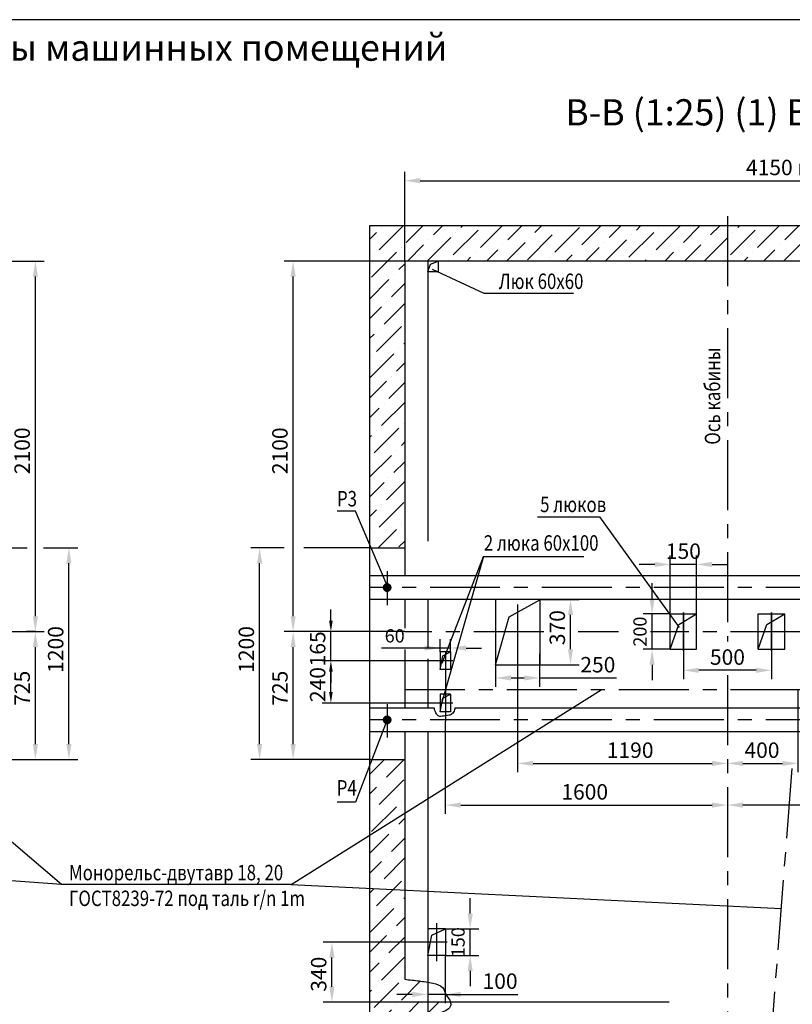
# Model space of a CAD drawing. Extents: x 1538 to 2726, y 0 to 840.
# Drawn here: x 2405 to 2580, y 192 to 415 of the extents above; entities that cross this region are included whole.
import ezdxf
from ezdxf.enums import TextEntityAlignment as Align

# ---------------------------------------------------------------- set-up
doc = ezdxf.new("R2010")
doc.units = 0
doc.linetypes.add('CENTER', pattern=[50.8, 31.75, -6.35, 6.35, -6.35])
doc.linetypes.add('HIDDEN', pattern=[9.525, 6.35, -3.175])
doc.layers.get('0').update_dxf_attribs({"linetype": 'CONTINUOUS'})
doc.layers.get('Defpoints').update_dxf_attribs({"linetype": 'CONTINUOUS'})
doc.layers.add('1', color=8, linetype='CONTINUOUS')
doc.styles.add('GOST', font='GOST_A (SAPR LM).ttf', dxfattribs={"width": 0.8})
doc.styles.get("Standard").update_dxf_attribs({"font": 'GOST_A (SAPR LM)_2.ttf'})
doc.dimstyles.get("Standard").update_dxf_attribs({"dimtxt": 3.5, "dimasz": 3.5, "dimexe": 2, "dimexo": 0, "dimgap": 1.25, "dimtad": 1, "dimdec": 3, "dimtxsty": 'Standard', "dimcen": 3.5, "dimclrd": 3, "dimclre": 1, "dimclrt": 3, "dimadec": 0, "dimazin": 2, "dimtfac": 1, "dimtdec": 3, "dimtmove": 0, "dimatfit": 3, "dimfxl": 1, "dimtolj": 1, "dimarcsym": 0})
doc.dimstyles.new('STANDARD$0', dxfattribs={"dimtxt": 3.5, "dimasz": 3.5, "dimexe": 2, "dimexo": 0, "dimgap": 1.25, "dimtad": 1, "dimdec": 3, "dimtxsty": 'Standard', "dimcen": 3.5, "dimclrd": 3, "dimclre": 1, "dimclrt": 3, "dimadec": 0, "dimazin": 2, "dimtfac": 1, "dimtdec": 3, "dimtmove": 0, "dimatfit": 3, "dimfxl": 1, "dimtolj": 1, "dimarcsym": 0})

# ---------------------------------------------------------------- blocks, each defined once
blk = doc.blocks.new('a2_2')
at = {"linetype": 'Continuous'}
blk.add_line((589, 415.14), (20, 415.14), dxfattribs=at)
at = {"color": 5, "linetype": 'Continuous', "style": 'GOST'}
blk.add_attdef('НОМЕР(ВЕРХНИЙ)', text='', height=6, rotation=180, dxfattribs=at).set_placement((56.98, 411.04), align=Align.CENTER)
blk.add_attdef('НОМЕР(нижний)', text='', height=6, dxfattribs=at).set_placement((524, 9.21), align=Align.CENTER)
at = {"color": 3, "linetype": 'Continuous', "style": 'GOST'}
blk.add_attdef('ЛИСТ', text='', height=3.5, dxfattribs=at).set_placement((584, 7.21), align=Align.CENTER)
at = {"color": 3, "linetype": 'Continuous', "width": 0.8}
blk.add_attdef('FULPATH', (404.02, 1.13), '', height=3, dxfattribs=at)
blk = doc.blocks.new('*D571')
at = {"color": 1, "linetype": 'Continuous', "lineweight": -2, "ltscale": 10}
for p, q in [((2382.79, 360.27), (2410.11, 360.27)), ((2408.11, 276.27), (2406.11, 276.27))]:
    blk.add_line(p, q, dxfattribs=at)
at = {"color": 3, "linetype": 'Continuous', "lineweight": -2, "ltscale": 10}
blk.add_line((2408.11, 279.77), (2408.11, 356.77), dxfattribs=at)
at = {"color": 3, "linetype": 'Continuous'}
for points in [[(2408.7, 356.77), (2407.53, 356.77), (2408.11, 360.27)], [(2407.53, 279.77), (2408.7, 279.77), (2408.11, 276.27)]]:
    blk.add_solid(points, dxfattribs=at)
at = {"layer": 'Defpoints', "color": 0, "linetype": 'Continuous'}
for p in [(2382.79, 360.27), (2408.11, 360.27), (2408.11, 276.27)]:
    blk.add_point(p, dxfattribs=at)
at = {"color": 3, "linetype": 'Continuous', "insert": (2405.11, 317.27), "char_height": 3.5, "attachment_point": 5, "rotation": 90}
blk.add_mtext('\\A1;2100', dxfattribs=at)
blk = doc.blocks.new('*D581')
at = {"color": 1, "linetype": 'Continuous', "lineweight": -2, "ltscale": 10}
for p, q in [((2401.55, 276.27), (2410.11, 276.27)), ((2390.79, 247.27), (2410.11, 247.27))]:
    blk.add_line(p, q, dxfattribs=at)
at = {"color": 3, "linetype": 'Continuous', "lineweight": -2, "ltscale": 10}
blk.add_line((2408.11, 250.77), (2408.11, 272.77), dxfattribs=at)
at = {"color": 3, "linetype": 'Continuous'}
for points in [[(2408.7, 272.77), (2407.53, 272.77), (2408.11, 276.27)], [(2407.53, 250.77), (2408.7, 250.77), (2408.11, 247.27)]]:
    blk.add_solid(points, dxfattribs=at)
at = {"layer": 'Defpoints', "color": 0, "linetype": 'Continuous'}
for p in [(2401.55, 276.27), (2408.11, 276.27), (2390.79, 247.27)]:
    blk.add_point(p, dxfattribs=at)
at = {"color": 3, "linetype": 'Continuous', "insert": (2405.11, 263.44), "char_height": 3.5, "attachment_point": 5, "rotation": 90}
blk.add_mtext('\\A1;725', dxfattribs=at)
blk = doc.blocks.new('*D582')
at = {"color": 1, "linetype": 'Continuous', "lineweight": -2}
for p, q in [((2390.79, 295.27), (2406.22, 295.27)), ((2409.97, 295.27), (2417.72, 295.27))]:
    blk.add_line(p, q, dxfattribs=at)
at = {"color": 3, "linetype": 'Continuous', "lineweight": -2, "ltscale": 10}
blk.add_line((2415.72, 250.77), (2415.72, 291.77), dxfattribs=at)
at = {"color": 1, "linetype": 'Continuous', "lineweight": -2, "ltscale": 10}
blk.add_line((2390.79, 247.27), (2417.72, 247.27), dxfattribs=at)
at = {"color": 3, "linetype": 'Continuous'}
for points in [[(2416.3, 291.77), (2415.13, 291.77), (2415.72, 295.27)], [(2415.13, 250.77), (2416.3, 250.77), (2415.72, 247.27)]]:
    blk.add_solid(points, dxfattribs=at)
at = {"layer": 'Defpoints', "color": 0, "linetype": 'Continuous'}
for p in [(2390.79, 295.27), (2415.72, 295.27), (2390.79, 247.27)]:
    blk.add_point(p, dxfattribs=at)
at = {"color": 3, "linetype": 'Continuous', "insert": (2412.71, 272.23), "char_height": 3.5, "attachment_point": 5, "rotation": 90}
blk.add_mtext('\\A1;1200', dxfattribs=at)
blk = doc.blocks.new('*D586')
at = {"color": 3, "linetype": 'Continuous', "lineweight": -2, "ltscale": 10}
for p, q in [((2506.74, 212.37), (2506.74, 215.87)), ((2506.74, 202.87), (2506.74, 208.87)), ((2506.74, 199.37), (2506.74, 195.87))]:
    blk.add_line(p, q, dxfattribs=at)
at = {"color": 1, "linetype": 'Continuous', "lineweight": -2, "ltscale": 10}
for p, q in [((2501.1, 208.87), (2508.74, 208.87)), ((2501.1, 202.87), (2508.74, 202.87))]:
    blk.add_line(p, q, dxfattribs=at)
at = {"color": 3, "linetype": 'Continuous'}
for points in [[(2506.16, 212.37), (2507.33, 212.37), (2506.74, 208.87)], [(2507.33, 199.37), (2506.16, 199.37), (2506.74, 202.87)]]:
    blk.add_solid(points, dxfattribs=at)
at = {"layer": 'Defpoints', "color": 0, "linetype": 'Continuous'}
for p in [(2501.1, 208.87), (2506.74, 208.87), (2501.1, 202.87)]:
    blk.add_point(p, dxfattribs=at)
at = {"color": 3, "linetype": 'Continuous', "insert": (2503.99, 205.87), "char_height": 3, "attachment_point": 5, "rotation": 90}
blk.add_mtext('\\A1;150', dxfattribs=at)
blk = doc.blocks.new('*D591')
at = {"color": 1, "linetype": 'Continuous', "lineweight": -2, "ltscale": 10}
for p, q in [((2497.1, 205.87), (2473.37, 205.87)), ((2497.1, 192.27), (2473.37, 192.27))]:
    blk.add_line(p, q, dxfattribs=at)
at = {"color": 3, "linetype": 'Continuous', "lineweight": -2, "ltscale": 10}
blk.add_line((2475.37, 195.77), (2475.37, 202.37), dxfattribs=at)
at = {"color": 3, "linetype": 'Continuous'}
for points in [[(2475.96, 202.37), (2474.79, 202.37), (2475.37, 205.87)], [(2474.79, 195.77), (2475.96, 195.77), (2475.37, 192.27)]]:
    blk.add_solid(points, dxfattribs=at)
at = {"layer": 'Defpoints', "color": 0, "linetype": 'Continuous'}
for p in [(2475.37, 205.87), (2497.1, 205.87), (2497.1, 192.27)]:
    blk.add_point(p, dxfattribs=at)
at = {"color": 3, "linetype": 'Continuous', "insert": (2472.37, 198.61), "char_height": 3.5, "attachment_point": 5, "rotation": 90}
blk.add_mtext('\\A1;340', dxfattribs=at)
blk = doc.blocks.new('*D592')
at = {"color": 1, "linetype": 'Continuous', "lineweight": -2, "ltscale": 10}
for p, q in [((2497.1, 192.27), (2497.1, 177.99)), ((2491.9, 189.35), (2491.9, 177.99))]:
    blk.add_line(p, q, dxfattribs=at)
at = {"color": 3, "linetype": 'Continuous', "lineweight": -2, "ltscale": 10}
for p, q in [((2488.4, 179.99), (2484.9, 179.99)), ((2497.1, 179.99), (2491.9, 179.99)), ((2497.1, 179.99), (2513.4, 179.99)), ((2500.6, 179.99), (2504.1, 179.99))]:
    blk.add_line(p, q, dxfattribs=at)
at = {"color": 3, "linetype": 'Continuous'}
for points in [[(2488.4, 179.41), (2488.4, 180.57), (2491.9, 179.99)], [(2500.6, 180.57), (2500.6, 179.41), (2497.1, 179.99)]]:
    blk.add_solid(points, dxfattribs=at)
at = {"layer": 'Defpoints', "color": 0, "linetype": 'Continuous'}
for p in [(2497.1, 192.27), (2491.9, 189.35), (2491.9, 179.99)]:
    blk.add_point(p, dxfattribs=at)
at = {"color": 3, "linetype": 'Continuous', "insert": (2509.52, 182.99), "char_height": 3.5, "attachment_point": 5}
blk.add_mtext('\\A1;130', dxfattribs=at)
blk = doc.blocks.new('*D593')
at = {"color": 1, "linetype": 'Continuous', "lineweight": -2, "ltscale": 10}
for p, q in [((2497.1, 202.87), (2497.1, 192.04)), ((2501.1, 202.87), (2501.1, 192.04))]:
    blk.add_line(p, q, dxfattribs=at)
at = {"color": 3, "linetype": 'Continuous', "lineweight": -2, "ltscale": 10}
for p, q in [((2493.6, 194.04), (2490.1, 194.04)), ((2501.1, 194.04), (2497.1, 194.04)), ((2501.1, 194.04), (2517.52, 194.04)), ((2504.6, 194.04), (2508.1, 194.04))]:
    blk.add_line(p, q, dxfattribs=at)
at = {"color": 3, "linetype": 'Continuous'}
for points in [[(2493.6, 193.46), (2493.6, 194.62), (2497.1, 194.04)], [(2504.6, 194.62), (2504.6, 193.46), (2501.1, 194.04)]]:
    blk.add_solid(points, dxfattribs=at)
at = {"layer": 'Defpoints', "color": 0, "linetype": 'Continuous'}
for p in [(2497.1, 202.87), (2501.1, 202.87), (2497.1, 194.04)]:
    blk.add_point(p, dxfattribs=at)
at = {"color": 3, "linetype": 'Continuous', "insert": (2513.52, 197.04), "char_height": 3.5, "attachment_point": 5}
blk.add_mtext('\\A1;100', dxfattribs=at)
blk = doc.blocks.new('*D604')
at = {"color": 1, "linetype": 'Continuous', "lineweight": -2, "ltscale": 10}
for p, q in [((2491.9, 360.27), (2491.9, 380.49)), ((2657.9, 360.27), (2657.9, 380.49))]:
    blk.add_line(p, q, dxfattribs=at)
at = {"color": 3, "linetype": 'Continuous', "lineweight": -2, "ltscale": 10}
blk.add_line((2495.4, 378.49), (2654.4, 378.49), dxfattribs=at)
at = {"color": 3}
for points in [[(2495.4, 379.08), (2495.4, 377.91), (2491.9, 378.49)], [(2654.4, 377.91), (2654.4, 379.08), (2657.9, 378.49)]]:
    blk.add_solid(points, dxfattribs=at)
at = {"layer": 'Defpoints', "color": 0}
for p in [(2657.9, 378.49), (2491.9, 360.27), (2657.9, 360.27)]:
    blk.add_point(p, dxfattribs=at)
at = {"color": 3, "linetype": 'Continuous', "insert": (2579.46, 381.5), "char_height": 3.5, "attachment_point": 5}
blk.add_mtext('\\A1;4150 min', dxfattribs=at)
blk = doc.blocks.new('*D607')
at = {"color": 1, "linetype": 'ByBlock', "lineweight": -2, "ltscale": 0.5}
for p, q in [((2640.3, 271.94), (2640.3, 234.95)), ((2565.1, 236.95), (2565.1, 234.95))]:
    blk.add_line(p, q, dxfattribs=at)
at = {"color": 3, "linetype": 'ByBlock', "lineweight": -2, "ltscale": 0.5}
blk.add_line((2636.8, 236.95), (2568.6, 236.95), dxfattribs=at)
at = {"color": 3, "linetype": 'Continuous'}
for points in [[(2568.6, 237.53), (2568.6, 236.36), (2565.1, 236.95)], [(2636.8, 236.36), (2636.8, 237.53), (2640.3, 236.95)]]:
    blk.add_solid(points, dxfattribs=at)
at = {"layer": 'Defpoints', "color": 0, "linetype": 'Continuous'}
for p in [(2640.3, 271.94), (2565.1, 236.95), (2565.1, 236.95)]:
    blk.add_point(p, dxfattribs=at)
at = {"color": 3, "linetype": 'Continuous', "insert": (2601.77, 239.95), "char_height": 3.5, "attachment_point": 5}
blk.add_mtext('\\A1;1880', dxfattribs=at)
blk = doc.blocks.new('*D608')
at = {"color": 1, "linetype": 'Continuous', "lineweight": -2, "ltscale": 10}
for p, q in [((2491.9, 360.27), (2464.58, 360.27)), ((2466.58, 276.27), (2464.58, 276.27))]:
    blk.add_line(p, q, dxfattribs=at)
at = {"color": 3, "linetype": 'Continuous', "lineweight": -2, "ltscale": 10}
blk.add_line((2466.58, 279.77), (2466.58, 356.77), dxfattribs=at)
at = {"color": 3, "linetype": 'Continuous'}
for points in [[(2467.16, 356.77), (2466, 356.77), (2466.58, 360.27)], [(2466, 279.77), (2467.16, 279.77), (2466.58, 276.27)]]:
    blk.add_solid(points, dxfattribs=at)
at = {"layer": 'Defpoints', "color": 0, "linetype": 'Continuous'}
for p in [(2466.58, 360.27), (2491.9, 360.27), (2466.58, 276.27)]:
    blk.add_point(p, dxfattribs=at)
at = {"color": 3, "linetype": 'Continuous', "insert": (2463.58, 317.27), "char_height": 3.5, "attachment_point": 5, "rotation": 90}
blk.add_mtext('\\A1;2100', dxfattribs=at)
blk = doc.blocks.new('*D609')
at = {"color": 1, "linetype": 'Continuous', "lineweight": -2, "ltscale": 10}
for p, q in [((2512.5, 271.27), (2512.5, 263.78)), ((2522.5, 271.27), (2522.5, 263.78))]:
    blk.add_line(p, q, dxfattribs=at)
at = {"color": 3, "linetype": 'Continuous', "lineweight": -2, "ltscale": 10}
for p, q in [((2516, 265.78), (2519, 265.78)), ((2522.5, 265.78), (2539.95, 265.78))]:
    blk.add_line(p, q, dxfattribs=at)
at = {"color": 3, "linetype": 'Continuous'}
for points in [[(2516, 266.36), (2516, 265.2), (2512.5, 265.78)], [(2519, 265.2), (2519, 266.36), (2522.5, 265.78)]]:
    blk.add_solid(points, dxfattribs=at)
at = {"layer": 'Defpoints', "color": 0, "linetype": 'Continuous'}
for p in [(2512.5, 271.27), (2522.5, 271.27), (2522.5, 265.78)]:
    blk.add_point(p, dxfattribs=at)
at = {"color": 3, "linetype": 'Continuous', "insert": (2535.7, 268.78), "char_height": 3.5, "attachment_point": 5}
blk.add_mtext('\\A1;250', dxfattribs=at)
blk = doc.blocks.new('*D610')
at = {"color": 1, "linetype": 'Continuous', "lineweight": -2, "ltscale": 10}
for p, q in [((2517.5, 269.81), (2517.5, 244.4)), ((2565.1, 246.4), (2565.1, 244.4))]:
    blk.add_line(p, q, dxfattribs=at)
at = {"color": 3, "linetype": 'Continuous', "lineweight": -2, "ltscale": 10}
blk.add_line((2521, 246.4), (2561.6, 246.4), dxfattribs=at)
at = {"color": 3}
for points in [[(2521, 246.98), (2521, 245.82), (2517.5, 246.4)], [(2561.6, 245.82), (2561.6, 246.98), (2565.1, 246.4)]]:
    blk.add_solid(points, dxfattribs=at)
at = {"layer": 'Defpoints', "color": 0}
for p in [(2517.5, 269.81), (2565.1, 246.4), (2565.1, 246.4)]:
    blk.add_point(p, dxfattribs=at)
at = {"color": 3, "linetype": 'Continuous', "insert": (2543.03, 249.4), "char_height": 3.5, "attachment_point": 5}
blk.add_mtext('\\A1;1190', dxfattribs=at)
blk = doc.blocks.new('*D611')
at = {"color": 1, "linetype": 'Continuous', "lineweight": -2, "ltscale": 10}
for p, q in [((2501.1, 255.96), (2501.1, 234.95)), ((2565.1, 236.95), (2565.1, 234.95))]:
    blk.add_line(p, q, dxfattribs=at)
at = {"color": 3, "linetype": 'Continuous', "lineweight": -2, "ltscale": 10}
blk.add_line((2504.6, 236.95), (2561.6, 236.95), dxfattribs=at)
at = {"color": 3}
for points in [[(2504.6, 237.53), (2504.6, 236.36), (2501.1, 236.95)], [(2561.6, 236.36), (2561.6, 237.53), (2565.1, 236.95)]]:
    blk.add_solid(points, dxfattribs=at)
at = {"layer": 'Defpoints', "color": 0}
for p in [(2501.1, 255.96), (2565.1, 236.95), (2565.1, 236.95)]:
    blk.add_point(p, dxfattribs=at)
at = {"color": 3, "linetype": 'Continuous', "insert": (2532.72, 239.95), "char_height": 3.5, "attachment_point": 5}
blk.add_mtext('\\A1;1600', dxfattribs=at)
blk = doc.blocks.new('*D612')
at = {"color": 1, "linetype": 'Continuous', "lineweight": -2}
for p, q in [((2499.9, 271.67), (2499.9, 274.56)), ((2502.3, 271.67), (2502.3, 274.56))]:
    blk.add_line(p, q, dxfattribs=at)
at = {"color": 3, "linetype": 'Continuous', "lineweight": -2}
for p, q in [((2499.9, 272.56), (2486.65, 272.56)), ((2496.4, 272.56), (2492.9, 272.56)), ((2502.3, 272.56), (2499.9, 272.56)), ((2505.8, 272.56), (2509.3, 272.56))]:
    blk.add_line(p, q, dxfattribs=at)
at = {"color": 3, "linetype": 'Continuous'}
for points in [[(2496.4, 271.98), (2496.4, 273.15), (2499.9, 272.56)], [(2505.8, 273.15), (2505.8, 271.98), (2502.3, 272.56)]]:
    blk.add_solid(points, dxfattribs=at)
at = {"layer": 'Defpoints', "color": 0, "linetype": 'Continuous'}
for p in [(2499.9, 272.56), (2499.9, 271.67), (2502.3, 271.67)]:
    blk.add_point(p, dxfattribs=at)
at = {"color": 3, "linetype": 'Continuous', "insert": (2489.62, 275.32), "char_height": 3, "attachment_point": 5}
blk.add_mtext('\\A1;60', dxfattribs=at)
blk = doc.blocks.new('*D613')
at = {"color": 1, "linetype": 'Continuous', "lineweight": -2}
for p, q in [((2464.53, 295.27), (2456.98, 295.27)), ((2483.9, 295.27), (2469.04, 295.27))]:
    blk.add_line(p, q, dxfattribs=at)
at = {"color": 3, "linetype": 'Continuous', "lineweight": -2, "ltscale": 10}
blk.add_line((2458.98, 250.77), (2458.98, 291.77), dxfattribs=at)
at = {"color": 1, "linetype": 'Continuous', "lineweight": -2, "ltscale": 10}
blk.add_line((2483.9, 247.27), (2456.98, 247.27), dxfattribs=at)
at = {"color": 3, "linetype": 'Continuous'}
for points in [[(2459.56, 291.77), (2458.39, 291.77), (2458.98, 295.27)], [(2458.39, 250.77), (2459.56, 250.77), (2458.98, 247.27)]]:
    blk.add_solid(points, dxfattribs=at)
at = {"layer": 'Defpoints', "color": 0, "linetype": 'Continuous'}
for p in [(2458.98, 295.27), (2483.9, 295.27), (2483.9, 247.27)]:
    blk.add_point(p, dxfattribs=at)
at = {"color": 3, "linetype": 'Continuous', "insert": (2455.97, 272.23), "char_height": 3.5, "attachment_point": 5, "rotation": 90}
blk.add_mtext('\\A1;1200', dxfattribs=at)
blk = doc.blocks.new('*D614')
at = {"color": 1, "linetype": 'Continuous', "lineweight": -2, "ltscale": 10}
for p, q in [((2473.14, 276.27), (2464.58, 276.27)), ((2483.9, 247.27), (2464.58, 247.27))]:
    blk.add_line(p, q, dxfattribs=at)
at = {"color": 3, "linetype": 'Continuous', "lineweight": -2, "ltscale": 10}
blk.add_line((2466.58, 250.77), (2466.58, 272.77), dxfattribs=at)
at = {"color": 3, "linetype": 'Continuous'}
for points in [[(2467.16, 272.77), (2466, 272.77), (2466.58, 276.27)], [(2466, 250.77), (2467.16, 250.77), (2466.58, 247.27)]]:
    blk.add_solid(points, dxfattribs=at)
at = {"layer": 'Defpoints', "color": 0, "linetype": 'Continuous'}
for p in [(2466.58, 276.27), (2473.14, 276.27), (2483.9, 247.27)]:
    blk.add_point(p, dxfattribs=at)
at = {"color": 3, "linetype": 'Continuous', "insert": (2463.58, 263.44), "char_height": 3.5, "attachment_point": 5, "rotation": 90}
blk.add_mtext('\\A1;725', dxfattribs=at)
blk = doc.blocks.new('*D615')
at = {"color": 3, "linetype": 'Continuous', "lineweight": -2, "ltscale": 10}
for p, q in [((2475.14, 278.77), (2475.14, 281.27)), ((2475.14, 269.67), (2475.14, 276.27)), ((2475.14, 267.17), (2475.14, 264.67))]:
    blk.add_line(p, q, dxfattribs=at)
at = {"color": 1, "linetype": 'Continuous', "lineweight": -2, "ltscale": 10}
for p, q in [((2491.9, 276.27), (2473.14, 276.27)), ((2499.27, 269.67), (2473.14, 269.67))]:
    blk.add_line(p, q, dxfattribs=at)
at = {"color": 3, "linetype": 'Continuous'}
for points in [[(2474.73, 278.77), (2475.56, 278.77), (2475.14, 276.27)], [(2475.56, 267.17), (2474.73, 267.17), (2475.14, 269.67)]]:
    blk.add_solid(points, dxfattribs=at)
at = {"layer": 'Defpoints', "color": 0, "linetype": 'Continuous'}
for p in [(2475.14, 276.27), (2491.9, 276.27), (2499.27, 269.67)]:
    blk.add_point(p, dxfattribs=at)
at = {"color": 3, "linetype": 'Continuous', "insert": (2472.14, 272.37), "char_height": 3.5, "attachment_point": 5, "rotation": 90}
blk.add_mtext('\\A1;165', dxfattribs=at)
blk = doc.blocks.new('*D616')
at = {"color": 1, "linetype": 'Continuous', "lineweight": -2, "ltscale": 10}
for p, q in [((2483.9, 269.67), (2473.14, 269.67)), ((2499.27, 260.07), (2473.14, 260.07))]:
    blk.add_line(p, q, dxfattribs=at)
at = {"color": 3, "linetype": 'Continuous', "lineweight": -2, "ltscale": 10}
blk.add_line((2475.14, 262.57), (2475.14, 267.17), dxfattribs=at)
at = {"color": 3, "linetype": 'Continuous'}
for points in [[(2475.56, 267.17), (2474.73, 267.17), (2475.14, 269.67)], [(2474.73, 262.57), (2475.56, 262.57), (2475.14, 260.07)]]:
    blk.add_solid(points, dxfattribs=at)
at = {"layer": 'Defpoints', "color": 0, "linetype": 'Continuous'}
for p in [(2475.14, 269.67), (2483.9, 269.67), (2499.27, 260.07)]:
    blk.add_point(p, dxfattribs=at)
at = {"color": 3, "linetype": 'Continuous', "insert": (2472.14, 264.27), "char_height": 3.5, "attachment_point": 5, "rotation": 90}
blk.add_mtext('\\A1;240', dxfattribs=at)
blk = doc.blocks.new('*D617')
at = {"color": 1, "linetype": 'Continuous', "lineweight": -2, "ltscale": 10}
for p, q in [((2581.1, 263.07), (2581.1, 244.4)), ((2565.1, 246.4), (2565.1, 244.4))]:
    blk.add_line(p, q, dxfattribs=at)
at = {"color": 3, "linetype": 'Continuous', "lineweight": -2, "ltscale": 10}
blk.add_line((2568.6, 246.4), (2577.6, 246.4), dxfattribs=at)
at = {"color": 3}
for points in [[(2568.6, 246.98), (2568.6, 245.82), (2565.1, 246.4)], [(2577.6, 245.82), (2577.6, 246.98), (2581.1, 246.4)]]:
    blk.add_solid(points, dxfattribs=at)
at = {"layer": 'Defpoints', "color": 0}
for p in [(2581.1, 263.07), (2565.1, 246.4), (2581.1, 246.4)]:
    blk.add_point(p, dxfattribs=at)
at = {"color": 3, "linetype": 'Continuous', "insert": (2572.93, 249.4), "char_height": 3.5, "attachment_point": 5}
blk.add_mtext('\\A1;400', dxfattribs=at)
blk = doc.blocks.new('*D618')
at = {"color": 1, "linetype": 'Continuous', "lineweight": -2, "ltscale": 10}
for p, q in [((2555.1, 271.94), (2555.1, 265.51)), ((2575.1, 271.94), (2575.1, 265.51))]:
    blk.add_line(p, q, dxfattribs=at)
at = {"color": 3, "linetype": 'Continuous', "lineweight": -2, "ltscale": 10}
blk.add_line((2571.6, 267.51), (2558.6, 267.51), dxfattribs=at)
at = {"color": 3, "linetype": 'Continuous'}
for points in [[(2558.6, 268.09), (2558.6, 266.92), (2555.1, 267.51)], [(2571.6, 266.92), (2571.6, 268.09), (2575.1, 267.51)]]:
    blk.add_solid(points, dxfattribs=at)
at = {"layer": 'Defpoints', "color": 0, "linetype": 'Continuous'}
for p in [(2555.1, 271.94), (2575.1, 271.94), (2555.1, 267.51)]:
    blk.add_point(p, dxfattribs=at)
at = {"color": 3, "linetype": 'Continuous', "insert": (2565.1, 270.51), "char_height": 3.5, "attachment_point": 5}
blk.add_mtext('\\A1;500', dxfattribs=at)
blk = doc.blocks.new('*D634')
at = {"color": 1, "linetype": 'Continuous', "lineweight": -2, "ltscale": 10}
for p, q in [((2522.5, 283.57), (2531.5, 283.57)), ((2522.5, 268.77), (2531.5, 268.77))]:
    blk.add_line(p, q, dxfattribs=at)
at = {"color": 3, "linetype": 'Continuous', "lineweight": -2, "ltscale": 10}
blk.add_line((2529.5, 272.27), (2529.5, 280.07), dxfattribs=at)
at = {"color": 3, "linetype": 'Continuous'}
for points in [[(2530.08, 280.07), (2528.92, 280.07), (2529.5, 283.57)], [(2528.92, 272.27), (2530.08, 272.27), (2529.5, 268.77)]]:
    blk.add_solid(points, dxfattribs=at)
at = {"layer": 'Defpoints', "color": 0, "linetype": 'Continuous'}
for p in [(2522.5, 283.57), (2529.5, 283.57), (2522.5, 268.77)]:
    blk.add_point(p, dxfattribs=at)
at = {"color": 3, "linetype": 'Continuous', "insert": (2526.5, 277.18), "char_height": 3.5, "attachment_point": 5, "rotation": 90}
blk.add_mtext('\\A1;370', dxfattribs=at)
blk = doc.blocks.new('*D636')
at = {"color": 1, "linetype": 'Continuous', "lineweight": -2, "ltscale": 10}
for p, q in [((2552.1, 280.28), (2552.1, 293.51)), ((2558.1, 280.28), (2558.1, 293.51))]:
    blk.add_line(p, q, dxfattribs=at)
at = {"color": 3, "linetype": 'Continuous', "lineweight": -2, "ltscale": 10}
for p, q in [((2548.6, 291.51), (2545.1, 291.51)), ((2558.1, 291.51), (2552.1, 291.51)), ((2561.6, 291.51), (2565.1, 291.51))]:
    blk.add_line(p, q, dxfattribs=at)
at = {"color": 3, "linetype": 'Continuous'}
for points in [[(2548.6, 290.93), (2548.6, 292.1), (2552.1, 291.51)], [(2561.6, 292.1), (2561.6, 290.93), (2558.1, 291.51)]]:
    blk.add_solid(points, dxfattribs=at)
at = {"layer": 'Defpoints', "color": 0, "linetype": 'Continuous'}
for p in [(2552.1, 291.51), (2552.1, 280.28), (2558.1, 280.28)]:
    blk.add_point(p, dxfattribs=at)
at = {"color": 3, "linetype": 'Continuous', "insert": (2555.1, 294.51), "char_height": 3.5, "attachment_point": 5}
blk.add_mtext('\\A1;150', dxfattribs=at)
blk = doc.blocks.new('*D637')
at = {"color": 3, "linetype": 'Continuous', "lineweight": -2, "ltscale": 10}
for p, q in [((2548.01, 283.78), (2548.01, 287.28)), ((2548.01, 272.28), (2548.01, 280.28)), ((2548.01, 268.78), (2548.01, 265.28))]:
    blk.add_line(p, q, dxfattribs=at)
at = {"color": 1, "linetype": 'Continuous', "lineweight": -2, "ltscale": 10}
for p, q in [((2552.1, 280.28), (2546.01, 280.28)), ((2552.1, 272.28), (2546.01, 272.28))]:
    blk.add_line(p, q, dxfattribs=at)
at = {"color": 3, "linetype": 'Continuous'}
for points in [[(2547.43, 283.78), (2548.59, 283.78), (2548.01, 280.28)], [(2548.59, 268.78), (2547.43, 268.78), (2548.01, 272.28)]]:
    blk.add_solid(points, dxfattribs=at)
at = {"layer": 'Defpoints', "color": 0, "linetype": 'Continuous'}
for p in [(2548.01, 280.28), (2552.1, 280.28), (2552.1, 272.28)]:
    blk.add_point(p, dxfattribs=at)
at = {"color": 3, "linetype": 'Continuous', "insert": (2545.26, 276.28), "char_height": 3, "attachment_point": 5, "rotation": 90}
blk.add_mtext('\\A1;200', dxfattribs=at)

msp = doc.modelspace()

# ---------------------------------------------------------------- hatches: boundary and pattern name
at = {"linetype": 'Continuous', "ltscale": 10}
h = msp.add_hatch(dxfattribs=at)
h.set_pattern_fill('ANSI36', color=1, style=0)
h.set_pattern_definition([(45, (-187.2426, 10.9084), (1.683798, 6.173926), [7.9375, -1.5875, 0, -1.5875])])
h.paths.add_polyline_path([(2665.9043102, 368.2651164), (2648.7043102, 368.2651164), (2648.7043102, 360.2651164), (2657.9043102, 360.2651164), (2657.9043102, 295.2651164), (2663.2285987, 295.2651164), (2665.9043102, 298.0645675)])
h.paths.add_polyline_path([(2632.7043102, 360.2651164), (2632.7043102, 368.2651164), (2483.9043102, 368.2651164), (2483.9043102, 296.1815317), (2484.2935944, 295.2651164), (2491.9043102, 295.2651164), (2491.9043102, 360.2651164)])
edge = h.paths.add_edge_path()
edge.add_line((2483.9043102, 124.2651164), (2627.9043102, 124.2651164))
edge.add_line((2627.9043102, 124.2651164), (2627.9043102, 132.2651164))
edge.add_line((2627.9043102, 132.2651164), (2491.9043102, 132.2651164))
edge.add_line((2491.9043102, 132.2651164), (2491.9043102, 189.346552))
edge.add_spline(control_points=[(2491.9043102, 189.346552), (2492.3982325, 189.3777212), (2494.1709604, 189.382076), (2496.971886, 188.9700254), (2499.8589669, 189.7569118), (2502.4554556, 190.815394), (2502.3307784, 192.035044), (2502.2675185, 192.2651164)], knot_values=[13.5838138492, 13.5838138492, 13.5838138492, 13.5838138492, 15.0671550159, 18.8626811934, 21.7665935759, 24.6362307474, 25.3228249054, 25.3228249054, 25.3228249054, 25.3228249054], degree=3, periodic=0)
edge.add_line((2502.2675185, 192.2651164), (2497.1043102, 192.2651164))
edge.add_line((2497.1043102, 192.2651164), (2497.1043102, 196.8003966))
edge.add_spline(control_points=[(2497.1043102, 196.8003966), (2496.4561769, 196.9137746), (2494.7658682, 197.1555136), (2493.0014597, 197.3365351), (2491.9043102, 197.4758229)], knot_values=[0.9674682466, 0.9674682466, 0.9674682466, 0.9674682466, 2.9396950166, 6.2428228914, 6.2428228914, 6.2428228914, 6.2428228914], degree=3, periodic=0)
edge.add_line((2491.9043102, 197.4758229), (2491.9043102, 247.2651164))
edge.add_line((2491.9043102, 247.2651164), (2484.449223, 247.2651164))
edge.add_line((2484.449223, 247.2651164), (2483.9043102, 245.8456977))
edge.add_line((2483.9043102, 245.8456977), (2483.9043102, 124.2651164))
h.paths.add_polyline_path([(2637.9043102, 124.2651164), (2637.9043102, 132.2651164), (2627.9043102, 132.2651164), (2627.9043102, 124.2651164)])
h.paths.add_polyline_path([(2665.9043102, 124.2651164), (2665.9043102, 142.2651164), (2657.9043102, 142.2651164), (2657.9043102, 132.2651164), (2637.9043102, 132.2651164), (2637.9043102, 124.2651164)])
h.paths.add_polyline_path([(2657.9043102, 182.6651164), (2665.9043102, 182.6651164), (2665.9043102, 242.9486745), (2662.4035573, 247.2651164), (2657.9043102, 247.2651164)])

# ---------------------------------------------------------------- linework, layer by layer
at = {"color": 4, "linetype": 'CENTER', "ltscale": 0.5}
for p, q in [((2565.1043102, 370.4710383), (2565.1043102, 274.0403516)), ((2665.9043102, 286.2651164), (2483.9043102, 286.2651164)), ((2523.4486077, 276.2651164), (2491.9043102, 276.2651164)), ((2540.3947487, 276.2651164), (2531.2713828, 276.2651164)), ((2657.9043102, 276.2651164), (2547.6289275, 276.2651164)), ((2565.1043102, 266.3946598), (2565.1043102, 186.5851298)), ((2665.9043102, 256.2651164), (2483.9043102, 256.2651164))]:
    msp.add_line(p, q, dxfattribs=at)
at = {"color": 7, "linetype": 'Continuous', "ltscale": 10}
for p, q in [((2483.9043102, 368.2651164), (2483.9043102, 124.2651164)), ((2665.9043102, 368.2651164), (2483.9043102, 368.2651164)), ((2657.9043102, 360.2651164), (2491.9043102, 360.2651164)), ((2491.9043102, 360.2651164), (2491.9043102, 288.9651164)), ((2497.1043102, 357.8651164), (2497.7641756, 359.5583688)), ((2497.7641756, 359.5583688), (2499.5043102, 360.2651164)), ((2499.5043102, 360.2651164), (2499.5043102, 357.8651164)), ((2499.5043102, 357.8651164), (2497.1043102, 357.8651164)), ((2483.9043102, 295.2651164), (2491.9043102, 295.2651164)), ((2483.9043102, 288.9651164), (2626.7816605, 288.9651164)), ((2623.394854, 283.5651164), (2483.9043102, 283.5651164)), ((2491.9043102, 283.5651164), (2491.9043102, 277.0237152)), ((2512.5043102, 283.4651164), (2512.5043102, 268.7651164)), ((2515.5904166, 279.6643721), (2522.5043102, 283.4651164)), ((2522.5043102, 283.4651164), (2522.5043102, 268.7651164)), ((2512.5043102, 268.7651164), (2515.5904166, 279.6643721)), ((2552.1043102, 280.2767084), (2558.1043102, 280.2767084)), ((2552.1043102, 272.2767084), (2552.1043102, 280.2767084)), ((2554.0468909, 277.8921723), (2558.1043102, 280.2767084)), ((2558.1043102, 272.2767084), (2558.1043102, 280.2767084)), ((2572.1043102, 272.2767084), (2572.1043102, 280.2767084)), ((2572.1043102, 280.2767084), (2578.1043102, 280.2767084)), ((2574.0468909, 277.8921723), (2578.1043102, 280.2767084)), ((2578.1043102, 272.2767084), (2578.1043102, 280.2767084)), ((2552.1043102, 272.2767084), (2554.0468909, 277.8921723)), ((2572.1043102, 272.2767084), (2574.0468909, 277.8921723)), ((2491.9043102, 272.2202399), (2491.9043102, 258.9651164)), ((2499.9043102, 271.6651164), (2499.9043102, 267.6651164)), ((2502.3043102, 271.6651164), (2499.9043102, 271.6651164)), ((2499.9043102, 267.6651164), (2500.5024616, 270.783311)), ((2500.5024616, 270.783311), (2502.3043102, 271.6651164)), ((2502.3043102, 271.6651164), (2502.3043102, 267.6651164)), ((2552.1043102, 272.2767084), (2558.1043102, 272.2767084)), ((2572.1043102, 272.2767084), (2578.1043102, 272.2767084)), ((2512.5043102, 268.7651164), (2522.5043102, 268.7651164)), ((2502.3043102, 267.6651164), (2499.9043102, 267.6651164)), ((2499.9043102, 262.0651164), (2499.9043102, 258.0651164)), ((2502.3043102, 262.0651164), (2499.9043102, 262.0651164)), ((2499.9043102, 258.0651164), (2500.5024616, 261.183311)), ((2500.5024616, 261.183311), (2502.3043102, 262.0651164)), ((2502.3043102, 262.0651164), (2502.3043102, 258.0651164)), ((2483.9043102, 258.9651164), (2498.5634709, 258.9651164)), ((2503.255705, 258.9651164), (2665.9043102, 258.9651164)), ((2502.3043102, 258.0651164), (2499.9043102, 258.0651164)), ((2665.9043102, 253.5651164), (2483.9043102, 253.5651164)), ((2491.9043102, 253.5651164), (2491.9043102, 197.4758229)), ((2483.9043102, 247.2651164), (2491.9043102, 247.2651164)), ((2501.1043102, 208.8651164), (2497.1043102, 208.8651164)), ((2497.1043102, 208.8651164), (2497.1043102, 202.8651164)), ((2498.0468909, 207.4805803), (2501.1043102, 208.8651164)), ((2501.1043102, 208.8651164), (2501.1043102, 202.8651164)), ((2497.1043102, 202.8651164), (2498.0468909, 207.4805803)), ((2501.1043102, 202.8651164), (2497.1043102, 202.8651164)), ((2497.1043102, 196.8003966), (2497.1043102, 192.2651164)), ((2502.2675185, 192.2651164), (2497.1043102, 192.2651164))]:
    msp.add_line(p, q, dxfattribs=at)
at = {"color": 3, "linetype": 'HIDDEN', "ltscale": 10}
for p, q in [((2497.1043102, 360.2651164), (2497.1043102, 288.9651164)), ((2497.1043102, 283.5651164), (2497.1043102, 272.5633447)), ((2497.1043102, 270.1044228), (2497.1043102, 258.9651164)), ((2497.1043102, 253.5651164), (2497.1043102, 196.8003966)), ((2647.1043102, 192.2651164), (2502.2675185, 192.2651164))]:
    msp.add_line(p, q, dxfattribs=at)
at = {"color": 4, "linetype": 'CENTER', "ltscale": 10}
for p, q in [((2487.9043102, 289.9564108), (2487.9043102, 282.2797818)), ((2555.0908204, 280.6105279), (2555.0908204, 271.9358058)), ((2555.1043102, 280.6105279), (2555.1043102, 271.9358058)), ((2555.1043102, 280.6105279), (2555.1043102, 271.9358058)), ((2555.1043102, 271.9312969), (2555.1043102, 280.606019)), ((2575.0908204, 280.6105279), (2575.0908204, 271.9358058)), ((2575.1043102, 280.6105279), (2575.1043102, 271.9358058)), ((2575.1043102, 280.6105279), (2575.1043102, 271.9358058)), ((2575.1043102, 280.6105279), (2575.1043102, 271.9358058)), ((2575.1043102, 271.9312969), (2575.1043102, 280.606019)), ((2502.8369649, 269.6651164), (2499.271335, 269.6651164)), ((2487.9043102, 259.8125797), (2487.9043102, 252.3090888)), ((2502.8369649, 260.0651164), (2499.271335, 260.0651164)), ((2499.1043102, 210.2105279), (2499.1043102, 201.5358058)), ((2501.5422617, 205.8651164), (2496.672243, 205.8651164))]:
    msp.add_line(p, q, dxfattribs=at)
at = {"color": 4, "linetype": 'CENTER', "ltscale": 5}
for p, q in [((2517.5043102, 282.4029408), (2517.5043102, 269.7142531)), ((2517.5043102, 282.4029408), (2517.5043102, 269.7142531)), ((2501.1043102, 271.5178867), (2501.1043102, 255.9611182))]:
    msp.add_line(p, q, dxfattribs=at)
at = {"color": 3, "linetype": 'Continuous', "ltscale": 10}
for p, q in [((2414.0565254, 218.9146435), (2362.3761266, 263.0651164)), ((2466.103438, 218.9146435), (2536.4259438, 263.0651164)), ((2414.0565254, 218.9146435), (2296.3584215, 227.4894907)), ((2466.103438, 218.9146435), (2577.2506666, 213.5457957))]:
    msp.add_line(p, q, dxfattribs=at)
at = {"color": 2, "linetype": 'CENTER', "ltscale": 0.5}
for p, q in [((2657.9043102, 263.0651164), (2491.9043102, 263.0651164)), ((2579.718933, 245.263019), (2575.2170104, 187.413314))]:
    msp.add_line(p, q, dxfattribs=at)
at = {"color": 7, "linetype": 'Continuous', "ltscale": 10, "const_width": 1}
for points in [[(2487.4043102, 286.2651164, 1), (2488.4043102, 286.2651164, 1)], [(2487.4043102, 256.2651164, 1), (2488.4043102, 256.2651164, 1)]]:
    msp.add_lwpolyline(points, format="xyb", close=True, dxfattribs=at)
at = {"color": 1, "linetype": 'Continuous', "ltscale": 10}
for points, knots in [([(2503.255705, 258.9651164), (2503.2697379, 258.830411), (2503.1567736, 258.4831122), (2502.9878548, 258.0214724), (2502.569365, 257.5510585), (2501.7633476, 257.1900049), (2500.7641458, 257.2344037), (2499.6218006, 256.8876133), (2499.0007435, 257.7538029), (2498.717189, 258.3906453), (2498.5954165, 258.85341), (2498.5634709, 258.9651164)], [0.1246331663, 0.1246331663, 0.1246331663, 0.1246331663, 0.5389990372, 1.1084470882, 1.6388309165, 2.3689748437, 3.6586126305, 4.7265132943, 5.4465183801, 6.530873545, 6.8785453424, 6.8785453424, 6.8785453424, 6.8785453424]), ([(2491.9043102, 197.4758229), (2493.0014597, 197.3365351), (2495.1652539, 197.1145381), (2497.9672394, 196.6867857), (2500.69915, 195.9824327), (2501.1174364, 193.902806), (2502.1532785, 192.8437963), (2502.6363282, 190.8891284), (2499.8589669, 189.7569118), (2496.971886, 188.9700254), (2494.1709604, 189.382076), (2492.3982325, 189.3777212), (2491.9043102, 189.346552)], [0.9674682466, 0.9674682466, 0.9674682466, 0.9674682466, 4.2705961215, 7.4369350392, 9.7999455987, 11.7939730793, 13.1337971619, 14.2704080071, 17.1400451786, 20.0439575611, 23.8394837386, 25.3228249054, 25.3228249054, 25.3228249054, 25.3228249054])]:
    msp.add_open_spline(points, degree=3, knots=knots, dxfattribs=at)
at = {"layer": '1', "color": 3}
for p, q in [((2498.1070302, 358.4279066), (2509.8149368, 353.0255947)), ((2509.8149368, 353.0255947), (2530.1555773, 353.0255947)), ((2480.7567417, 303.5912347), (2476.5978206, 303.5912347)), ((2487.9043102, 286.7651164), (2480.7567417, 303.5912347)), ((2522.0018188, 302.2928958), (2536.0817405, 302.2928958)), ((2536.0817405, 302.2928958), (2554.1747994, 277.2389968)), ((2509.7802787, 293.3245766), (2500.0823864, 259.4632817)), ((2500.3896048, 269.1408082), (2509.7802787, 293.3245766)), ((2509.7802787, 293.3245766), (2532.5288525, 293.3245766)), ((2487.9043102, 256.2651164), (2480.7567417, 237.6467392)), ((2480.7567417, 237.6467392), (2476.5978206, 237.6467392)), ((2466.103438, 218.9146435), (2414.0565254, 218.9146435))]:
    msp.add_line(p, q, dxfattribs=at)

# ---------------------------------------------------------------- block references
at = {"color": 3, "linetype": 'Continuous', "ltscale": 10}
msp.add_blockref('a2_2', (2131.8042243, -0.1428574), dxfattribs=at)

# ---------------------------------------------------------------- texts
at = {"color": 3, "width": 0.8}
msp.add_text('Ось кабины', height=3.5, rotation=90, dxfattribs=at).set_placement((2563.4538974, 318.6591666))
at = {"layer": '1', "color": 5, "linetype": 'Continuous', "style": 'GOST'}
for s, p in [('Планы машинных помещений', (2441.8029749, 407.8941537)), ('В-В (1:25) (1) Вариант II', (2573.6468995, 393.2254632))]:
    msp.add_text(s, height=5.95, dxfattribs=at).set_placement(p, align=Align.MIDDLE)
at = {"layer": '1', "color": 3, "width": 0.8}
for s, p in [('Люк 60х60', (2513.2253492, 353.951291)), ('P3', (2476.5285293, 304.6642886)), ('5 люков', (2522.605796, 303.359512)), ('2 люка 60х100', (2509.8308775, 294.6312058)), ('P4', (2476.4667135, 239.1099339)), ('Монорельс-двутавр 18, 20', (2415.7406377, 219.8993385)), ('ГОСТ8239-72 под таль r/n 1m', (2415.7406377, 214.0660055))]:
    msp.add_text(s, height=3.5, dxfattribs=at).set_placement(p)

# ---------------------------------------------------------------- dimensions: what is measured, and where the dimension line sits
at = {"color": 7, "linetype": 'Continuous', "ltscale": 10}
dim = msp.add_linear_dim(base=(2657.9043102, 378.494042), p1=(2491.9043102, 360.2651164), p2=(2657.9043102, 360.2651164), angle=180, text='<> min', dimstyle='Standard', override={"dimlfac": 25}, dxfattribs=at)
dim.commit()
dim.dimension.update_dxf_attribs({"geometry": '*D604', "text_midpoint": (2579.4629479, 378.494042), "dimtype": 160})
for base, p1, p2, angle, override, picture, middle in [((2408.1126036, 360.2651164), (2408.1126036, 276.2651164), (2382.7898903, 360.2651164), 90, {"dimlfac": 25}, '*D571', (2408.1126036, 317.268809)), ((2466.581597, 360.2651164), (2466.581597, 276.2651164), (2491.9043102, 360.2651164), 90, {"dimlfac": 25}, '*D608', (2466.581597, 317.268809)), ((2415.7166762, 295.2651164), (2390.7898903, 247.2651164), (2390.7898903, 295.2651164), 90, {"dimlfac": 25}, '*D582', (2415.7166762, 272.2284633)), ((2458.9775244, 295.2651164), (2483.9043102, 247.2651164), (2483.9043102, 295.2651164), 90, {"dimlfac": 25}, '*D613', (2458.9775244, 272.2284633)), ((2548.0095651, 280.2767084), (2552.1043102, 272.2767084), (2552.1043102, 280.2767084), 90, {"dimtxt": 3, "dimlfac": 25}, '*D637', (2548.0095651, 276.2767084)), ((2529.5000885, 283.5651164), (2522.5043102, 268.7651164), (2522.5043102, 283.5651164), 90, {"dimlfac": 25}, '*D634', (2529.5000885, 277.1821428)), ((2475.1432529, 276.2651164), (2499.271335, 269.6651164), (2491.9043102, 276.2651164), 90, {"dimasz": 2.5, "dimlfac": 25}, '*D615', (2475.1432529, 272.3651164)), ((2408.1126036, 276.2651164), (2390.7898903, 247.2651164), (2401.5509477, 276.2651164), 90, {"dimlfac": 25}, '*D581', (2408.1126036, 263.4447924)), ((2466.581597, 276.2651164), (2483.9043102, 247.2651164), (2473.1432529, 276.2651164), 90, {"dimlfac": 25}, '*D614', (2466.581597, 263.4447924)), ((2555.1043102, 267.5070064), (2575.1043102, 271.9358058), (2555.1043102, 271.9358058), 180, {"dimlfac": 25}, '*D618', (2565.1043102, 267.5070064)), ((2522.5043102, 265.7790899), (2512.5043102, 271.2651164), (2522.5043102, 271.2651164), 180, {"dimlfac": 25}, '*D609', (2535.700039, 265.7790899)), ((2475.1432529, 269.6651164), (2499.271335, 260.0651164), (2483.9043102, 269.6651164), 90, {"dimasz": 2.5, "dimlfac": 25}, '*D616', (2475.1432529, 264.2651164)), ((2565.1043102, 246.3983904), (2517.5043102, 269.8142531), (2565.1043102, 246.3983904), 180, {"dimlfac": 25}, '*D610', (2543.0332979, 246.3983904)), ((2581.1043102, 246.3983904), (2565.1043102, 246.3983904), (2581.1043102, 263.0651164), 180, {"dimlfac": 25}, '*D617', (2572.9265187, 246.3983904)), ((2565.1043102, 236.9482733), (2501.1043102, 255.9611182), (2565.1043102, 236.9482733), 180, {"dimlfac": 25}, '*D611', (2532.721162, 236.9482733)), ((2506.7428287, 208.8651164), (2501.1043102, 202.8651164), (2501.1043102, 208.8651164), 90, {"dimtxt": 3, "dimlfac": 25}, '*D586', (2506.7428287, 205.8651164)), ((2475.3743899, 205.8651164), (2497.1043102, 192.2651164), (2497.1043102, 205.8651164), 90, {"dimlfac": 25}, '*D591', (2475.3743899, 198.6126704)), ((2497.1043102, 194.0403239), (2501.1043102, 202.8651164), (2497.1043102, 202.8651164), 180, {"dimlfac": 25}, '*D593', (2513.5209769, 194.0403239)), ((2491.9043102, 179.9914605), (2497.1043102, 192.2651164), (2491.9043102, 189.346552), 180, {"dimlfac": 25}, '*D592', (2509.5209769, 179.9914605))]:
    dim = msp.add_linear_dim(base=base, p1=p1, p2=p2, angle=angle, dimstyle='Standard', override=override, dxfattribs=at)
    dim.commit()
    dim.dimension.update_dxf_attribs({"geometry": picture, "text_midpoint": middle, "dimtype": 160})
dim = msp.add_linear_dim(base=(2552.1043102, 291.5123228), p1=(2558.1043102, 280.2767084), p2=(2552.1043102, 280.2767084), dimstyle='Standard', override={"dimlfac": 25}, dxfattribs=at)
dim.commit()
dim.dimension.update_dxf_attribs({"geometry": '*D636', "text_midpoint": (2555.1043102, 291.5123228), "dimtype": 160})
at = {"linetype": 'Continuous'}
dim = msp.add_linear_dim(base=(2499.9043102, 272.5624764), p1=(2502.3043102, 271.6651164), p2=(2499.9043102, 271.6651164), dimstyle='STANDARD$0', override={"dimtxt": 3, "dimlfac": 25}, dxfattribs=at)
dim.commit()
dim.dimension.update_dxf_attribs({"geometry": '*D612', "text_midpoint": (2489.6173102, 272.5624764), "dimtype": 160})
at = {"color": 4, "linetype": 'ByBlock', "ltscale": 0.5}
dim = msp.add_linear_dim(base=(2565.1043102, 236.9482733), p1=(2640.3043102, 271.9358058), p2=(2565.1043102, 236.9482733), angle=180, dimstyle='Standard', override={"dimlfac": 25}, dxfattribs=at)
dim.commit()
dim.dimension.update_dxf_attribs({"geometry": '*D607', "text_midpoint": (2601.7657445, 236.9482733), "dimtype": 160})

doc.saveas('drawing.dxf')
